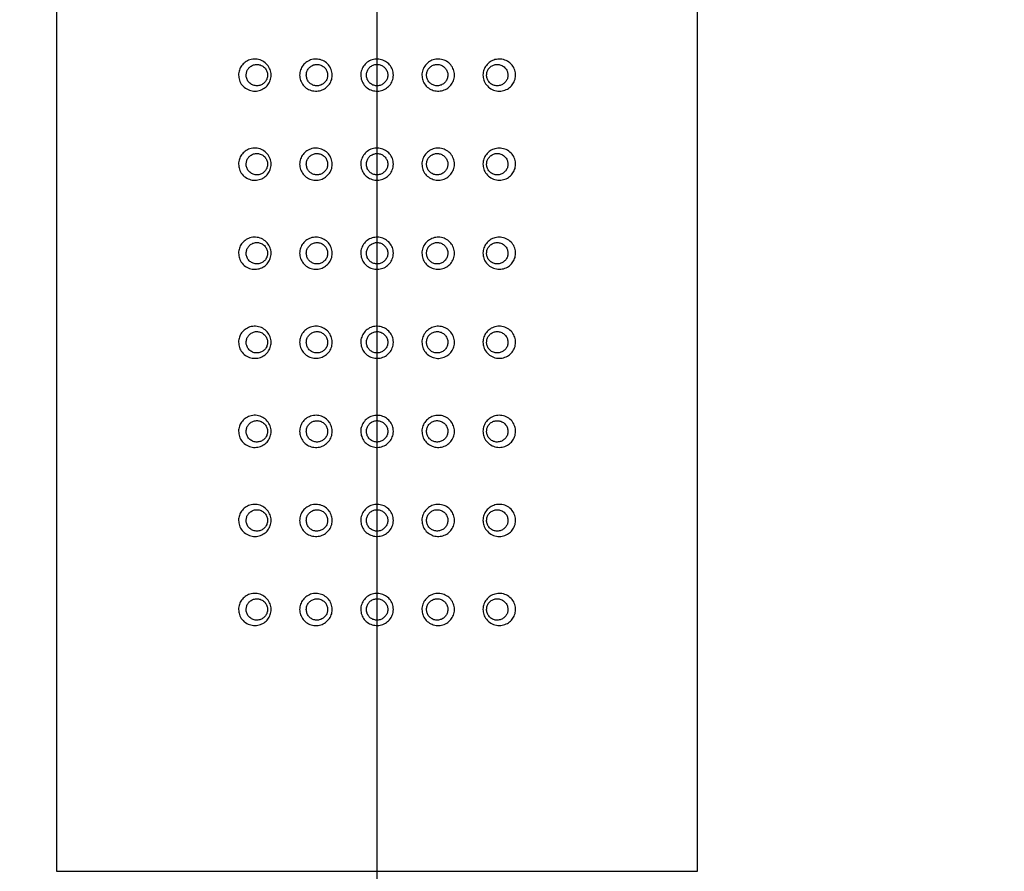
# Model space of a CAD drawing. Units: millimetres. Extents: x 13 to 313, y 57 to 286.
# Drawn here: x 110 to 122, y 202 to 213 of the extents above; entities that cross this region are included whole.
import ezdxf

# ---------------------------------------------------------------- set-up
doc = ezdxf.new("R2010")
doc.units = ezdxf.units.MM
doc.layers.add('DIM', color=7, linetype='Continuous')
doc.styles.add('SLDTEXTSTYLE1', font='TXT', dxfattribs={"width": 0.75})
doc.dimstyles.new('SLDDIMSTYLE1', dxfattribs={"dimtxt": 4.233333, "dimasz": 3, "dimexe": 0, "dimexo": 0.0625, "dimgap": 1.058333, "dimtad": 1, "dimdec": 0, "dimlfac": 3, "dimrnd": 1e-09, "dimzin": 12, "dimdsep": 46, "dimtxsty": 'SLDTEXTSTYLE1', "dimsah": 1, "dimcen": 0.09, "dimadec": 0, "dimazin": 3, "dimtfac": 1, "dimtdec": 0, "dimtofl": 0, "dimtmove": 0, "dimatfit": 3, "dimfxl": 1, "dimfrac": 2, "dimtolj": 1, "dimtzin": 12, "dimarcsym": 0})

# ---------------------------------------------------------------- blocks, each defined once
blk = doc.blocks.new('_D_11')
at = {"layer": 'DIM', "color": 7}
for p, q in [((109.186, 222.03), (92.812, 222.03)), ((93.812, 222.03), (93.812, 154.197)), ((97.003, 154.197), (92.812, 154.197))]:
    blk.add_line(p, q, dxfattribs=at)
for points in [[(93.812, 222.03), (93.312, 219.03), (94.312, 219.03)], [(93.812, 154.197), (94.312, 157.197), (93.312, 157.197)]]:
    blk.add_solid(points, dxfattribs=at)
at = {"layer": 'DIM', "color": 7, "insert": (88.355, 185.876), "char_height": 4.2333, "attachment_point": 1, "rotation": 90, "style": 'SLDTEXTSTYLE1'}
blk.add_mtext('204', dxfattribs=at)
blk = doc.blocks.new('_D_12')
at = {"layer": 'DIM', "color": 7}
for p, q in [((110.119, 197.14), (118.119, 197.14)), ((118.119, 197.14), (134.079, 197.14))]:
    blk.add_line(p, q, dxfattribs=at)
for points in [[(110.119, 197.14), (113.119, 196.64), (113.119, 197.64)], [(118.119, 197.14), (115.119, 197.64), (115.119, 196.64)]]:
    blk.add_solid(points, dxfattribs=at)
at = {"layer": 'DIM', "color": 7, "char_height": 4.2333, "attachment_point": 1, "style": 'SLDTEXTSTYLE1'}
for s, insert in [('%%c', (121.433, 202.597)), ('24', (127.823, 202.597))]:
    blk.add_mtext(s, dxfattribs=dict(at, insert=insert))
blk = doc.blocks.new('SW_CENTERMARKSYMBOL_2')
at = {"layer": 'DIM', "color": 0}
blk.add_line((0, 1.667), (0, 69.75), dxfattribs=at)

msp = doc.modelspace()

# ---------------------------------------------------------------- linework, layer by layer
at = {"color": 7, "linetype": 'Continuous', "lineweight": 25}
for p, q in [((110.119, 221.963), (110.119, 202.097)), ((118.119, 202.097), (118.119, 221.963))]:
    msp.add_line(p, q, dxfattribs=at)
at = {"color": 1, "linetype": 'Continuous', "lineweight": 25}
for p, q in [((110.119, 202.097), (114.119, 202.097)), ((114.119, 202.097), (118.119, 202.097))]:
    msp.add_line(p, q, dxfattribs=at)
at = {"color": 7, "linetype": 'Continuous', "lineweight": 25}
for points, knots in [([(112.391, 212.03), (112.391, 212.031), (112.391, 212.052), (112.398, 212.094), (112.427, 212.149), (112.472, 212.195), (112.533, 212.225), (112.605, 212.234), (112.677, 212.218), (112.739, 212.176), (112.781, 212.118), (112.798, 212.06), (112.798, 212.003), (112.784, 211.948), (112.748, 211.894), (112.696, 211.853), (112.631, 211.83), (112.56, 211.829), (112.491, 211.853), (112.434, 211.9), (112.397, 211.963), (112.393, 212.009), (112.391, 212.03)], [0, 0, 0, 0, 0.00187, 0.048538, 0.095332, 0.145344, 0.200207, 0.259434, 0.320278, 0.379165, 0.434037, 0.485119, 0.513266, 0.562571, 0.612034, 0.663112, 0.717412, 0.775271, 0.835663, 0.895685, 0.951598, 1, 1, 1, 1]), ([(113.153, 212.03), (113.153, 212.03), (113.153, 212.052), (113.161, 212.096), (113.193, 212.155), (113.243, 212.201), (113.307, 212.228), (113.377, 212.233), (113.445, 212.215), (113.503, 212.175), (113.544, 212.118), (113.56, 212.06), (113.561, 212.001), (113.545, 211.944), (113.505, 211.888), (113.45, 211.848), (113.384, 211.828), (113.314, 211.831), (113.248, 211.856), (113.196, 211.902), (113.16, 211.962), (113.156, 212.008), (113.153, 212.03)], [0, 0, 0, 0, 0.000421, 0.051819, 0.103369, 0.156223, 0.210754, 0.266373, 0.321971, 0.37667, 0.430236, 0.482942, 0.515846, 0.568274, 0.620926, 0.674101, 0.7281, 0.782976, 0.838446, 0.893751, 0.947905, 1, 1, 1, 1]), ([(113.916, 212.03), (113.916, 212.03), (113.916, 212.053), (113.924, 212.098), (113.958, 212.158), (114.01, 212.203), (114.074, 212.229), (114.143, 212.232), (114.21, 212.213), (114.267, 212.174), (114.307, 212.118), (114.323, 212.06), (114.323, 212), (114.307, 211.942), (114.266, 211.886), (114.21, 211.847), (114.143, 211.828), (114.074, 211.831), (114.009, 211.857), (113.958, 211.903), (113.923, 211.963), (113.918, 212.008), (113.916, 212.03)], [0, 0, 0, 0, 0.000134, 0.053335, 0.10672, 0.160456, 0.214487, 0.268599, 0.322592, 0.376379, 0.429929, 0.483247, 0.516952, 0.570227, 0.62373, 0.677579, 0.731663, 0.785751, 0.839689, 0.893402, 0.946873, 1, 1, 1, 1]), ([(114.679, 212.03), (114.679, 212.03), (114.679, 212.053), (114.687, 212.098), (114.721, 212.157), (114.772, 212.203), (114.836, 212.229), (114.905, 212.233), (114.973, 212.214), (115.03, 212.173), (115.07, 212.116), (115.086, 212.058), (115.086, 211.999), (115.069, 211.943), (115.03, 211.888), (114.975, 211.848), (114.908, 211.828), (114.838, 211.831), (114.772, 211.857), (114.72, 211.903), (114.685, 211.963), (114.681, 212.008), (114.679, 212.03)], [0, 0, 0, 0, 0.001049, 0.053322, 0.105778, 0.158754, 0.2125, 0.267136, 0.322495, 0.377947, 0.432515, 0.48549, 0.517197, 0.569226, 0.62145, 0.674886, 0.729897, 0.785637, 0.840999, 0.895299, 0.948522, 1, 1, 1, 1]), ([(115.441, 212.03), (115.441, 212.031), (115.442, 212.054), (115.45, 212.098), (115.481, 212.155), (115.53, 212.199), (115.591, 212.227), (115.662, 212.233), (115.732, 212.215), (115.794, 212.173), (115.835, 212.113), (115.849, 212.054), (115.848, 211.999), (115.833, 211.946), (115.798, 211.893), (115.746, 211.852), (115.681, 211.829), (115.608, 211.829), (115.537, 211.855), (115.482, 211.904), (115.448, 211.965), (115.443, 212.009), (115.441, 212.03)], [0, 0, 0, 0, 0.003027, 0.0515, 0.100187, 0.150652, 0.204119, 0.261164, 0.321144, 0.381602, 0.43877, 0.490291, 0.515788, 0.564343, 0.613003, 0.664636, 0.721269, 0.781493, 0.842006, 0.899546, 0.952923, 1, 1, 1, 1]), ([(112.486, 212.03), (112.487, 212.016), (112.49, 211.985), (112.515, 211.943), (112.552, 211.912), (112.597, 211.896), (112.644, 211.896), (112.686, 211.912), (112.72, 211.939), (112.744, 211.975), (112.753, 212.012), (112.753, 212.05), (112.742, 212.089), (112.714, 212.128), (112.674, 212.155), (112.626, 212.166), (112.58, 212.16), (112.54, 212.14), (112.51, 212.11), (112.49, 212.073), (112.487, 212.044), (112.486, 212.03)], [0, 0, 0, 0, 0.04679, 0.102025, 0.162964, 0.225211, 0.284806, 0.340044, 0.391055, 0.439541, 0.487227, 0.514356, 0.563789, 0.617693, 0.676787, 0.739025, 0.800154, 0.856502, 0.906984, 0.953101, 1, 1, 1, 1]), ([(113.236, 212.03), (113.238, 212.015), (113.241, 211.985), (113.264, 211.945), (113.298, 211.914), (113.341, 211.897), (113.387, 211.895), (113.43, 211.909), (113.467, 211.935), (113.493, 211.973), (113.503, 212.011), (113.503, 212.05), (113.492, 212.089), (113.465, 212.126), (113.427, 212.153), (113.383, 212.165), (113.337, 212.162), (113.295, 212.144), (113.263, 212.113), (113.24, 212.074), (113.238, 212.045), (113.236, 212.03)], [0, 0, 0, 0, 0.05197, 0.106184, 0.161767, 0.217544, 0.272582, 0.326525, 0.37951, 0.43195, 0.484209, 0.51701, 0.569542, 0.622892, 0.677405, 0.732964, 0.78876, 0.843603, 0.896712, 0.948312, 1, 1, 1, 1]), ([(113.986, 212.03), (113.988, 212.015), (113.991, 211.985), (114.013, 211.945), (114.047, 211.915), (114.089, 211.897), (114.135, 211.895), (114.179, 211.908), (114.216, 211.934), (114.242, 211.972), (114.253, 212.01), (114.253, 212.05), (114.242, 212.088), (114.216, 212.126), (114.179, 212.152), (114.135, 212.165), (114.09, 212.163), (114.047, 212.145), (114.014, 212.115), (113.991, 212.075), (113.988, 212.045), (113.986, 212.03)], [0, 0, 0, 0, 0.053547, 0.10726, 0.160934, 0.214549, 0.268183, 0.32188, 0.375587, 0.429258, 0.482909, 0.516897, 0.570592, 0.624301, 0.677954, 0.731561, 0.785214, 0.83893, 0.89262, 0.946247, 1, 1, 1, 1]), ([(114.736, 212.03), (114.738, 212.015), (114.74, 211.986), (114.763, 211.946), (114.797, 211.915), (114.84, 211.897), (114.887, 211.895), (114.93, 211.909), (114.967, 211.935), (114.992, 211.972), (115.003, 212.01), (115.003, 212.048), (114.993, 212.087), (114.966, 212.125), (114.929, 212.152), (114.885, 212.165), (114.839, 212.162), (114.797, 212.145), (114.764, 212.115), (114.741, 212.075), (114.738, 212.045), (114.736, 212.03)], [0, 0, 0, 0, 0.051314, 0.104332, 0.158428, 0.213681, 0.269532, 0.324832, 0.37856, 0.43091, 0.482865, 0.514472, 0.567358, 0.622061, 0.677824, 0.733462, 0.788193, 0.841833, 0.894606, 0.946862, 1, 1, 1, 1]), ([(115.486, 212.03), (115.487, 212.016), (115.49, 211.986), (115.513, 211.945), (115.549, 211.913), (115.595, 211.896), (115.643, 211.896), (115.686, 211.911), (115.719, 211.938), (115.743, 211.974), (115.753, 212.009), (115.753, 212.046), (115.748, 212.068), (115.736, 212.097), (115.716, 212.126), (115.677, 212.154), (115.63, 212.166), (115.585, 212.161), (115.544, 212.143), (115.513, 212.113), (115.491, 212.075), (115.488, 212.045), (115.486, 212.03)], [0, 0, 0, 0, 0.045438, 0.097528, 0.154817, 0.216335, 0.278386, 0.336749, 0.389258, 0.437634, 0.484805, 0.509378, 0.558446, 0.559362, 0.616226, 0.677919, 0.739817, 0.798444, 0.852614, 0.902783, 0.95033, 1, 1, 1, 1]), ([(112.391, 210.919), (112.391, 210.92), (112.391, 210.941), (112.398, 210.983), (112.427, 211.038), (112.472, 211.084), (112.533, 211.114), (112.605, 211.123), (112.677, 211.106), (112.739, 211.065), (112.781, 211.006), (112.798, 210.949), (112.798, 210.892), (112.784, 210.837), (112.748, 210.783), (112.696, 210.742), (112.631, 210.718), (112.56, 210.717), (112.491, 210.741), (112.434, 210.789), (112.397, 210.852), (112.393, 210.898), (112.391, 210.919)], [0, 0, 0, 0, 0.00187, 0.048538, 0.095329, 0.145343, 0.200206, 0.259433, 0.320275, 0.379163, 0.434035, 0.485117, 0.513263, 0.562569, 0.612032, 0.66311, 0.717409, 0.775269, 0.83566, 0.895685, 0.951598, 1, 1, 1, 1]), ([(113.153, 210.919), (113.153, 210.919), (113.153, 210.941), (113.161, 210.985), (113.193, 211.044), (113.243, 211.089), (113.307, 211.117), (113.377, 211.122), (113.445, 211.103), (113.503, 211.063), (113.544, 211.007), (113.56, 210.949), (113.561, 210.89), (113.545, 210.833), (113.505, 210.777), (113.45, 210.737), (113.384, 210.717), (113.314, 210.719), (113.248, 210.745), (113.196, 210.791), (113.16, 210.851), (113.156, 210.897), (113.153, 210.919)], [0, 0, 0, 0, 0.0004212, 0.0518193, 0.1033685, 0.1562233, 0.2107539, 0.2663725, 0.321971, 0.3766723, 0.4302353, 0.482941, 0.5158444, 0.5682768, 0.6209282, 0.6741015, 0.7281005, 0.7829761, 0.838446, 0.8937513, 0.9479054, 1, 1, 1, 1]), ([(113.916, 210.919), (113.916, 210.919), (113.916, 210.941), (113.924, 210.987), (113.958, 211.046), (114.01, 211.092), (114.074, 211.118), (114.143, 211.121), (114.21, 211.102), (114.267, 211.062), (114.307, 211.007), (114.323, 210.948), (114.323, 210.889), (114.307, 210.831), (114.266, 210.775), (114.21, 210.735), (114.143, 210.716), (114.074, 210.72), (114.009, 210.746), (113.958, 210.792), (113.923, 210.851), (113.918, 210.896), (113.916, 210.919)], [0, 0, 0, 0, 0.000134, 0.053331, 0.10672, 0.160455, 0.214486, 0.268597, 0.322591, 0.376377, 0.429927, 0.483245, 0.516949, 0.570224, 0.623731, 0.67758, 0.731662, 0.78575, 0.839686, 0.893399, 0.946873, 1, 1, 1, 1]), ([(114.679, 210.919), (114.679, 210.919), (114.679, 210.942), (114.687, 210.987), (114.721, 211.046), (114.772, 211.091), (114.836, 211.118), (114.905, 211.122), (114.973, 211.102), (115.03, 211.062), (115.07, 211.005), (115.086, 210.947), (115.086, 210.888), (115.069, 210.832), (115.03, 210.777), (114.975, 210.737), (114.908, 210.717), (114.838, 210.72), (114.772, 210.746), (114.72, 210.792), (114.685, 210.852), (114.681, 210.897), (114.679, 210.919)], [0, 0, 0, 0, 0.0010491, 0.0533217, 0.1057781, 0.1587538, 0.2124986, 0.2671351, 0.3224932, 0.3779459, 0.4325171, 0.4854881, 0.5171951, 0.5692241, 0.6214482, 0.6748842, 0.7298956, 0.7856364, 0.8409963, 0.8952993, 0.9485225, 1, 1, 1, 1]), ([(115.441, 210.919), (115.441, 210.92), (115.442, 210.943), (115.45, 210.987), (115.481, 211.044), (115.53, 211.088), (115.591, 211.116), (115.662, 211.122), (115.732, 211.104), (115.794, 211.062), (115.835, 211.001), (115.849, 210.943), (115.848, 210.888), (115.833, 210.835), (115.798, 210.782), (115.746, 210.741), (115.681, 210.718), (115.608, 210.718), (115.537, 210.744), (115.482, 210.793), (115.448, 210.854), (115.443, 210.898), (115.441, 210.919)], [0, 0, 0, 0, 0.003027, 0.0515, 0.100184, 0.150651, 0.204118, 0.261163, 0.321143, 0.381601, 0.438772, 0.490293, 0.515786, 0.564342, 0.613004, 0.664635, 0.721268, 0.781492, 0.842003, 0.899546, 0.952923, 1, 1, 1, 1]), ([(112.486, 210.919), (112.487, 210.905), (112.49, 210.874), (112.515, 210.832), (112.552, 210.8), (112.597, 210.785), (112.644, 210.785), (112.686, 210.8), (112.72, 210.828), (112.744, 210.864), (112.753, 210.901), (112.753, 210.939), (112.742, 210.978), (112.714, 211.017), (112.674, 211.044), (112.626, 211.055), (112.58, 211.049), (112.54, 211.029), (112.51, 210.999), (112.49, 210.962), (112.487, 210.933), (112.486, 210.919)], [0, 0, 0, 0, 0.046795, 0.102026, 0.162964, 0.225212, 0.284806, 0.340046, 0.391057, 0.439542, 0.487229, 0.514357, 0.56379, 0.617694, 0.676788, 0.739026, 0.800155, 0.856503, 0.906985, 0.953106, 1, 1, 1, 1]), ([(113.236, 210.919), (113.238, 210.904), (113.241, 210.874), (113.264, 210.833), (113.298, 210.803), (113.341, 210.786), (113.387, 210.784), (113.43, 210.797), (113.467, 210.824), (113.493, 210.861), (113.503, 210.9), (113.503, 210.939), (113.492, 210.978), (113.465, 211.015), (113.427, 211.042), (113.383, 211.054), (113.337, 211.051), (113.295, 211.033), (113.263, 211.002), (113.24, 210.963), (113.238, 210.934), (113.236, 210.919)], [0, 0, 0, 0, 0.0519696, 0.1061844, 0.161767, 0.2175444, 0.272582, 0.3265249, 0.3795104, 0.431946, 0.48421, 0.5170113, 0.5695434, 0.6228933, 0.6774064, 0.7329659, 0.7887616, 0.8436066, 0.8967116, 0.948312, 1, 1, 1, 1]), ([(113.986, 210.919), (113.988, 210.904), (113.991, 210.874), (114.013, 210.834), (114.047, 210.804), (114.089, 210.786), (114.135, 210.784), (114.179, 210.797), (114.216, 210.823), (114.242, 210.86), (114.253, 210.899), (114.253, 210.939), (114.242, 210.977), (114.216, 211.015), (114.179, 211.041), (114.135, 211.054), (114.09, 211.051), (114.047, 211.034), (114.014, 211.004), (113.991, 210.964), (113.988, 210.934), (113.986, 210.919)], [0, 0, 0, 0, 0.053547, 0.107265, 0.160935, 0.21455, 0.268184, 0.32188, 0.375588, 0.429253, 0.48291, 0.516898, 0.570593, 0.624302, 0.677955, 0.731562, 0.785215, 0.838931, 0.89262, 0.946253, 1, 1, 1, 1]), ([(114.736, 210.919), (114.738, 210.904), (114.74, 210.875), (114.763, 210.834), (114.797, 210.804), (114.84, 210.786), (114.887, 210.784), (114.93, 210.797), (114.967, 210.824), (114.992, 210.861), (115.003, 210.898), (115.003, 210.937), (114.993, 210.976), (114.966, 211.014), (114.929, 211.041), (114.885, 211.054), (114.839, 211.051), (114.797, 211.034), (114.764, 211.004), (114.741, 210.964), (114.738, 210.934), (114.736, 210.919)], [0, 0, 0, 0, 0.05132, 0.104333, 0.158429, 0.213685, 0.269535, 0.324835, 0.378563, 0.430914, 0.482863, 0.514476, 0.567362, 0.622065, 0.677828, 0.733465, 0.788196, 0.841836, 0.894606, 0.946861, 1, 1, 1, 1]), ([(115.486, 210.919), (115.487, 210.905), (115.49, 210.875), (115.513, 210.834), (115.549, 210.802), (115.595, 210.785), (115.643, 210.785), (115.686, 210.8), (115.719, 210.827), (115.743, 210.863), (115.753, 210.898), (115.753, 210.935), (115.748, 210.957), (115.736, 210.986), (115.716, 211.015), (115.677, 211.043), (115.63, 211.055), (115.585, 211.05), (115.544, 211.032), (115.513, 211.002), (115.491, 210.964), (115.488, 210.934), (115.486, 210.919)], [0, 0, 0, 0, 0.045437, 0.097532, 0.154818, 0.216336, 0.278386, 0.336751, 0.38926, 0.437635, 0.484801, 0.509374, 0.558447, 0.559364, 0.616227, 0.67792, 0.739818, 0.798445, 0.852614, 0.902783, 0.95033, 1, 1, 1, 1]), ([(112.391, 209.808), (112.391, 209.809), (112.391, 209.83), (112.398, 209.872), (112.427, 209.927), (112.472, 209.972), (112.533, 210.003), (112.605, 210.012), (112.677, 209.995), (112.739, 209.954), (112.781, 209.895), (112.798, 209.838), (112.798, 209.781), (112.784, 209.726), (112.748, 209.671), (112.696, 209.63), (112.631, 209.607), (112.56, 209.606), (112.491, 209.63), (112.434, 209.678), (112.397, 209.741), (112.393, 209.786), (112.391, 209.808)], [0, 0, 0, 0, 0.00187, 0.048541, 0.095333, 0.145347, 0.200209, 0.259436, 0.320279, 0.379166, 0.434039, 0.485123, 0.513266, 0.562572, 0.612035, 0.663112, 0.717413, 0.775273, 0.835664, 0.895689, 0.951602, 1, 1, 1, 1]), ([(113.153, 209.808), (113.153, 209.808), (113.153, 209.83), (113.161, 209.874), (113.193, 209.933), (113.243, 209.978), (113.307, 210.006), (113.377, 210.011), (113.445, 209.992), (113.503, 209.952), (113.544, 209.896), (113.56, 209.838), (113.561, 209.779), (113.545, 209.722), (113.505, 209.666), (113.45, 209.626), (113.384, 209.606), (113.314, 209.608), (113.248, 209.634), (113.196, 209.68), (113.16, 209.74), (113.156, 209.786), (113.153, 209.808)], [0, 0, 0, 0, 0.000425, 0.051823, 0.103373, 0.156228, 0.210757, 0.266376, 0.321974, 0.376676, 0.430242, 0.482944, 0.515847, 0.56828, 0.620931, 0.674105, 0.728104, 0.78298, 0.83845, 0.893755, 0.947909, 1, 1, 1, 1]), ([(113.916, 209.808), (113.916, 209.808), (113.916, 209.83), (113.924, 209.876), (113.958, 209.935), (114.01, 209.981), (114.074, 210.007), (114.143, 210.01), (114.21, 209.991), (114.267, 209.951), (114.307, 209.895), (114.323, 209.837), (114.323, 209.778), (114.307, 209.72), (114.266, 209.664), (114.21, 209.624), (114.143, 209.605), (114.074, 209.609), (114.009, 209.635), (113.958, 209.68), (113.923, 209.74), (113.918, 209.785), (113.916, 209.808)], [0, 0, 0, 0, 0.000138, 0.053335, 0.106723, 0.160459, 0.21449, 0.268601, 0.322594, 0.376383, 0.42993, 0.483247, 0.516956, 0.57023, 0.623734, 0.677583, 0.731666, 0.785754, 0.83969, 0.893403, 0.946877, 1, 1, 1, 1]), ([(114.679, 209.808), (114.679, 209.808), (114.679, 209.831), (114.687, 209.876), (114.721, 209.935), (114.772, 209.98), (114.836, 210.006), (114.905, 210.01), (114.973, 209.991), (115.03, 209.951), (115.07, 209.894), (115.086, 209.835), (115.086, 209.777), (115.069, 209.721), (115.03, 209.665), (114.975, 209.626), (114.908, 209.606), (114.838, 209.609), (114.772, 209.635), (114.72, 209.681), (114.685, 209.741), (114.681, 209.786), (114.679, 209.808)], [0, 0, 0, 0, 0.001053, 0.053326, 0.105779, 0.158757, 0.212502, 0.267139, 0.322498, 0.377951, 0.432519, 0.48549, 0.517197, 0.569226, 0.621454, 0.674887, 0.729899, 0.78564, 0.841, 0.895303, 0.948526, 1, 1, 1, 1]), ([(115.441, 209.808), (115.441, 209.809), (115.442, 209.832), (115.45, 209.876), (115.481, 209.932), (115.53, 209.977), (115.591, 210.005), (115.662, 210.011), (115.732, 209.993), (115.794, 209.951), (115.835, 209.89), (115.849, 209.832), (115.848, 209.777), (115.833, 209.724), (115.798, 209.671), (115.746, 209.63), (115.681, 209.607), (115.608, 209.607), (115.537, 209.633), (115.482, 209.681), (115.448, 209.743), (115.443, 209.787), (115.441, 209.808)], [0, 0, 0, 0, 0.003027, 0.051503, 0.100187, 0.150654, 0.204121, 0.261166, 0.321146, 0.381604, 0.438775, 0.490296, 0.515792, 0.564344, 0.613006, 0.66464, 0.721271, 0.781495, 0.842008, 0.89955, 0.952927, 1, 1, 1, 1]), ([(112.486, 209.808), (112.487, 209.794), (112.49, 209.762), (112.515, 209.721), (112.552, 209.689), (112.597, 209.674), (112.644, 209.674), (112.686, 209.689), (112.72, 209.717), (112.744, 209.753), (112.753, 209.79), (112.753, 209.828), (112.742, 209.866), (112.714, 209.906), (112.674, 209.933), (112.626, 209.944), (112.58, 209.938), (112.54, 209.918), (112.51, 209.888), (112.49, 209.85), (112.487, 209.822), (112.486, 209.808)], [0, 0, 0, 0, 0.046789, 0.10202, 0.162959, 0.225206, 0.284801, 0.340041, 0.391048, 0.439538, 0.487225, 0.514353, 0.563781, 0.617689, 0.676783, 0.739021, 0.80015, 0.856498, 0.90698, 0.953101, 1, 1, 1, 1]), ([(113.236, 209.808), (113.238, 209.793), (113.241, 209.763), (113.264, 209.722), (113.298, 209.692), (113.341, 209.675), (113.387, 209.673), (113.43, 209.686), (113.467, 209.713), (113.493, 209.75), (113.503, 209.789), (113.503, 209.828), (113.492, 209.867), (113.465, 209.904), (113.427, 209.931), (113.383, 209.943), (113.337, 209.94), (113.295, 209.921), (113.263, 209.891), (113.24, 209.852), (113.238, 209.823), (113.236, 209.808)], [0, 0, 0, 0, 0.051964, 0.106183, 0.161762, 0.217539, 0.272577, 0.326521, 0.379507, 0.431942, 0.4842, 0.517008, 0.56954, 0.622889, 0.677402, 0.732962, 0.788757, 0.843602, 0.896707, 0.948312, 1, 1, 1, 1]), ([(113.986, 209.808), (113.988, 209.793), (113.991, 209.763), (114.013, 209.723), (114.047, 209.693), (114.089, 209.675), (114.135, 209.673), (114.179, 209.686), (114.216, 209.712), (114.242, 209.749), (114.253, 209.788), (114.253, 209.827), (114.242, 209.866), (114.216, 209.903), (114.179, 209.93), (114.135, 209.943), (114.09, 209.94), (114.047, 209.923), (114.014, 209.893), (113.991, 209.853), (113.988, 209.823), (113.986, 209.808)], [0, 0, 0, 0, 0.053541, 0.1072596, 0.1609292, 0.2145442, 0.2681781, 0.3218764, 0.3755839, 0.4292495, 0.482906, 0.5168942, 0.5705893, 0.6242982, 0.677951, 0.7315567, 0.7852095, 0.8389254, 0.8926145, 0.9462474, 1, 1, 1, 1]), ([(114.736, 209.808), (114.738, 209.793), (114.74, 209.763), (114.763, 209.723), (114.797, 209.692), (114.84, 209.675), (114.887, 209.673), (114.93, 209.686), (114.967, 209.713), (114.992, 209.75), (115.003, 209.787), (115.003, 209.826), (114.993, 209.865), (114.966, 209.903), (114.929, 209.93), (114.885, 209.943), (114.839, 209.94), (114.797, 209.923), (114.764, 209.893), (114.741, 209.853), (114.738, 209.823), (114.736, 209.808)], [0, 0, 0, 0, 0.051314, 0.104333, 0.158424, 0.21368, 0.269531, 0.324831, 0.378556, 0.430911, 0.482861, 0.514473, 0.567359, 0.622062, 0.677822, 0.733461, 0.788192, 0.841832, 0.894605, 0.946856, 1, 1, 1, 1]), ([(115.486, 209.808), (115.487, 209.794), (115.49, 209.764), (115.513, 209.723), (115.549, 209.691), (115.595, 209.674), (115.643, 209.674), (115.686, 209.689), (115.719, 209.716), (115.743, 209.752), (115.753, 209.787), (115.753, 209.824), (115.748, 209.846), (115.736, 209.875), (115.716, 209.904), (115.677, 209.932), (115.63, 209.943), (115.585, 209.939), (115.544, 209.921), (115.513, 209.891), (115.491, 209.853), (115.488, 209.823), (115.486, 209.808)], [0, 0, 0, 0, 0.045432, 0.097527, 0.154816, 0.216332, 0.278383, 0.336747, 0.389256, 0.437631, 0.484797, 0.50937, 0.558443, 0.55936, 0.616223, 0.677916, 0.739814, 0.798441, 0.85261, 0.902783, 0.950325, 1, 1, 1, 1]), ([(112.391, 208.697), (112.391, 208.698), (112.391, 208.719), (112.398, 208.761), (112.427, 208.816), (112.472, 208.861), (112.533, 208.892), (112.605, 208.901), (112.677, 208.884), (112.739, 208.843), (112.781, 208.784), (112.798, 208.726), (112.798, 208.67), (112.784, 208.615), (112.748, 208.56), (112.696, 208.519), (112.631, 208.496), (112.56, 208.495), (112.491, 208.519), (112.434, 208.567), (112.397, 208.629), (112.393, 208.675), (112.391, 208.697)], [0, 0, 0, 0, 0.00187, 0.048541, 0.095333, 0.145344, 0.200208, 0.259435, 0.320279, 0.379164, 0.434036, 0.485121, 0.513268, 0.562569, 0.612033, 0.663112, 0.717412, 0.775272, 0.835663, 0.895685, 0.951598, 1, 1, 1, 1]), ([(113.153, 208.697), (113.153, 208.697), (113.153, 208.719), (113.161, 208.763), (113.193, 208.822), (113.243, 208.867), (113.307, 208.895), (113.377, 208.9), (113.445, 208.881), (113.503, 208.841), (113.544, 208.785), (113.56, 208.727), (113.561, 208.668), (113.545, 208.61), (113.505, 208.555), (113.45, 208.515), (113.384, 208.495), (113.314, 208.497), (113.248, 208.523), (113.196, 208.569), (113.16, 208.629), (113.156, 208.674), (113.153, 208.697)], [0, 0, 0, 0, 0.000421, 0.051823, 0.103369, 0.156223, 0.210754, 0.266373, 0.321971, 0.376672, 0.430238, 0.48294, 0.515843, 0.568276, 0.620927, 0.674102, 0.728101, 0.782977, 0.838446, 0.893752, 0.947906, 1, 1, 1, 1]), ([(113.916, 208.697), (113.916, 208.697), (113.916, 208.719), (113.924, 208.764), (113.958, 208.824), (114.01, 208.87), (114.074, 208.896), (114.143, 208.899), (114.21, 208.88), (114.267, 208.84), (114.307, 208.784), (114.323, 208.726), (114.323, 208.667), (114.307, 208.609), (114.266, 208.553), (114.21, 208.513), (114.143, 208.494), (114.074, 208.498), (114.009, 208.524), (113.958, 208.569), (113.923, 208.629), (113.918, 208.674), (113.916, 208.697)], [0, 0, 0, 0, 0.000134, 0.053335, 0.10672, 0.160458, 0.214489, 0.2686, 0.322595, 0.376382, 0.429931, 0.483245, 0.516953, 0.570228, 0.623732, 0.677581, 0.731664, 0.785752, 0.83969, 0.893403, 0.946873, 1, 1, 1, 1]), ([(114.679, 208.697), (114.679, 208.697), (114.679, 208.72), (114.687, 208.765), (114.721, 208.824), (114.772, 208.869), (114.836, 208.895), (114.905, 208.899), (114.973, 208.88), (115.03, 208.84), (115.07, 208.783), (115.086, 208.724), (115.086, 208.666), (115.069, 208.609), (115.03, 208.554), (114.975, 208.514), (114.908, 208.494), (114.838, 208.497), (114.772, 208.524), (114.72, 208.57), (114.685, 208.63), (114.681, 208.675), (114.679, 208.697)], [0, 0, 0, 0, 0.001053, 0.053322, 0.105778, 0.158756, 0.212501, 0.267138, 0.322497, 0.377949, 0.432517, 0.485492, 0.517195, 0.569228, 0.621452, 0.674888, 0.729898, 0.785639, 0.841, 0.895303, 0.948526, 1, 1, 1, 1]), ([(115.441, 208.697), (115.441, 208.698), (115.442, 208.721), (115.45, 208.765), (115.481, 208.821), (115.53, 208.866), (115.591, 208.894), (115.662, 208.9), (115.732, 208.882), (115.794, 208.84), (115.835, 208.779), (115.849, 208.721), (115.848, 208.666), (115.833, 208.613), (115.798, 208.56), (115.746, 208.519), (115.681, 208.496), (115.608, 208.496), (115.537, 208.522), (115.482, 208.57), (115.448, 208.632), (115.443, 208.676), (115.441, 208.697)], [0, 0, 0, 0, 0.003027, 0.051499, 0.100186, 0.150654, 0.204121, 0.261166, 0.321146, 0.381603, 0.438774, 0.490295, 0.515791, 0.564343, 0.613005, 0.664639, 0.72127, 0.781494, 0.842006, 0.899547, 0.952923, 1, 1, 1, 1]), ([(112.486, 208.697), (112.487, 208.682), (112.49, 208.651), (112.515, 208.61), (112.552, 208.578), (112.597, 208.562), (112.644, 208.563), (112.686, 208.578), (112.72, 208.605), (112.744, 208.642), (112.753, 208.679), (112.753, 208.717), (112.742, 208.755), (112.714, 208.795), (112.674, 208.822), (112.626, 208.833), (112.58, 208.827), (112.54, 208.807), (112.51, 208.777), (112.49, 208.739), (112.487, 208.711), (112.486, 208.697)], [0, 0, 0, 0, 0.046789, 0.10202, 0.162959, 0.225208, 0.284802, 0.340042, 0.391049, 0.439539, 0.487226, 0.514354, 0.563782, 0.61769, 0.676784, 0.739022, 0.800151, 0.856499, 0.906985, 0.953101, 1, 1, 1, 1]), ([(113.236, 208.697), (113.238, 208.682), (113.241, 208.652), (113.264, 208.611), (113.298, 208.581), (113.341, 208.564), (113.387, 208.562), (113.43, 208.575), (113.467, 208.602), (113.493, 208.639), (113.503, 208.678), (113.503, 208.717), (113.492, 208.756), (113.465, 208.793), (113.427, 208.82), (113.383, 208.832), (113.337, 208.829), (113.295, 208.81), (113.263, 208.78), (113.24, 208.741), (113.238, 208.711), (113.236, 208.697)], [0, 0, 0, 0, 0.051964, 0.106183, 0.161762, 0.217539, 0.272576, 0.326519, 0.379504, 0.431944, 0.484202, 0.517009, 0.569541, 0.62289, 0.677403, 0.732962, 0.788758, 0.843602, 0.896707, 0.948312, 1, 1, 1, 1]), ([(113.986, 208.697), (113.988, 208.682), (113.991, 208.652), (114.013, 208.612), (114.047, 208.582), (114.089, 208.564), (114.135, 208.562), (114.179, 208.574), (114.216, 208.601), (114.242, 208.638), (114.253, 208.677), (114.253, 208.716), (114.242, 208.755), (114.216, 208.792), (114.179, 208.819), (114.135, 208.832), (114.09, 208.829), (114.047, 208.812), (114.014, 208.782), (113.991, 208.742), (113.988, 208.712), (113.986, 208.697)], [0, 0, 0, 0, 0.053541, 0.107259, 0.160933, 0.214546, 0.268179, 0.321876, 0.375583, 0.429254, 0.48291, 0.516892, 0.570593, 0.624302, 0.677951, 0.731558, 0.785211, 0.838927, 0.89262, 0.946247, 1, 1, 1, 1]), ([(114.736, 208.697), (114.738, 208.682), (114.74, 208.652), (114.763, 208.612), (114.797, 208.581), (114.84, 208.564), (114.887, 208.562), (114.93, 208.575), (114.967, 208.602), (114.992, 208.638), (115.003, 208.676), (115.003, 208.715), (114.993, 208.754), (114.966, 208.792), (114.929, 208.819), (114.885, 208.832), (114.839, 208.829), (114.797, 208.812), (114.764, 208.782), (114.741, 208.742), (114.738, 208.712), (114.736, 208.697)], [0, 0, 0, 0, 0.051314, 0.104333, 0.158424, 0.21368, 0.269531, 0.324831, 0.378559, 0.430914, 0.482864, 0.514476, 0.567357, 0.622059, 0.677823, 0.733461, 0.788192, 0.841832, 0.894605, 0.946856, 1, 1, 1, 1]), ([(115.486, 208.697), (115.487, 208.683), (115.49, 208.653), (115.513, 208.612), (115.549, 208.58), (115.595, 208.563), (115.643, 208.563), (115.686, 208.578), (115.719, 208.605), (115.743, 208.64), (115.753, 208.676), (115.753, 208.713), (115.748, 208.735), (115.736, 208.764), (115.716, 208.793), (115.677, 208.82), (115.63, 208.832), (115.585, 208.828), (115.544, 208.81), (115.513, 208.78), (115.491, 208.741), (115.488, 208.712), (115.486, 208.697)], [0, 0, 0, 0, 0.045432, 0.097527, 0.154817, 0.216333, 0.278383, 0.336747, 0.389257, 0.437632, 0.484798, 0.509371, 0.558444, 0.55936, 0.61622, 0.677915, 0.739813, 0.79844, 0.85261, 0.902783, 0.950325, 1, 1, 1, 1]), ([(112.391, 207.586), (112.391, 207.586), (112.391, 207.608), (112.398, 207.65), (112.427, 207.705), (112.472, 207.75), (112.533, 207.781), (112.605, 207.79), (112.677, 207.773), (112.739, 207.732), (112.781, 207.673), (112.798, 207.615), (112.798, 207.559), (112.784, 207.504), (112.748, 207.449), (112.696, 207.408), (112.631, 207.385), (112.56, 207.384), (112.491, 207.408), (112.434, 207.456), (112.397, 207.518), (112.393, 207.564), (112.391, 207.586)], [0, 0, 0, 0, 0.00187, 0.048541, 0.095333, 0.145345, 0.200207, 0.259434, 0.320278, 0.379164, 0.434039, 0.48512, 0.513267, 0.562569, 0.612032, 0.663112, 0.717412, 0.775271, 0.835663, 0.895685, 0.951598, 1, 1, 1, 1]), ([(113.153, 207.586), (113.153, 207.586), (113.153, 207.608), (113.161, 207.652), (113.193, 207.711), (113.243, 207.756), (113.307, 207.783), (113.377, 207.789), (113.445, 207.77), (113.503, 207.73), (113.544, 207.674), (113.56, 207.616), (113.561, 207.557), (113.545, 207.499), (113.505, 207.444), (113.45, 207.403), (113.384, 207.383), (113.314, 207.386), (113.248, 207.412), (113.196, 207.457), (113.16, 207.518), (113.156, 207.563), (113.153, 207.586)], [0, 0, 0, 0, 0.000421, 0.051819, 0.103368, 0.156223, 0.210754, 0.266372, 0.32197, 0.376671, 0.430237, 0.482943, 0.515846, 0.568275, 0.620926, 0.674102, 0.728101, 0.782976, 0.838446, 0.893751, 0.947905, 1, 1, 1, 1]), ([(113.916, 207.586), (113.916, 207.586), (113.916, 207.608), (113.924, 207.653), (113.958, 207.713), (114.01, 207.759), (114.074, 207.784), (114.143, 207.788), (114.21, 207.769), (114.267, 207.729), (114.307, 207.673), (114.323, 207.615), (114.323, 207.556), (114.307, 207.498), (114.266, 207.442), (114.21, 207.402), (114.143, 207.383), (114.074, 207.387), (114.009, 207.413), (113.958, 207.458), (113.923, 207.518), (113.918, 207.563), (113.916, 207.586)], [0, 0, 0, 0, 0.0001339, 0.0533354, 0.1067203, 0.1604561, 0.2144873, 0.2685988, 0.3225921, 0.3763792, 0.4299294, 0.4832432, 0.5169517, 0.5702267, 0.6237302, 0.6775794, 0.731663, 0.7857513, 0.8396891, 0.8934024, 0.9468727, 1, 1, 1, 1]), ([(114.679, 207.586), (114.679, 207.586), (114.679, 207.609), (114.687, 207.654), (114.721, 207.713), (114.772, 207.758), (114.836, 207.784), (114.905, 207.788), (114.973, 207.769), (115.03, 207.729), (115.07, 207.671), (115.086, 207.613), (115.086, 207.555), (115.069, 207.498), (115.03, 207.443), (114.975, 207.403), (114.908, 207.383), (114.838, 207.386), (114.772, 207.413), (114.72, 207.459), (114.685, 207.519), (114.681, 207.564), (114.679, 207.586)], [0, 0, 0, 0, 0.001049, 0.053322, 0.105778, 0.158756, 0.212501, 0.267137, 0.322496, 0.377949, 0.432517, 0.485492, 0.517195, 0.569227, 0.621451, 0.674887, 0.729897, 0.785638, 0.840999, 0.895299, 0.948523, 1, 1, 1, 1]), ([(115.441, 207.586), (115.441, 207.587), (115.442, 207.609), (115.45, 207.654), (115.481, 207.71), (115.53, 207.755), (115.591, 207.782), (115.662, 207.789), (115.732, 207.771), (115.794, 207.729), (115.835, 207.668), (115.849, 207.61), (115.848, 207.555), (115.833, 207.502), (115.798, 207.449), (115.746, 207.408), (115.681, 207.385), (115.608, 207.384), (115.537, 207.411), (115.482, 207.459), (115.448, 207.521), (115.443, 207.565), (115.441, 207.586)], [0, 0, 0, 0, 0.003027, 0.0515, 0.100187, 0.150652, 0.204119, 0.261164, 0.321145, 0.3816, 0.438772, 0.490293, 0.515789, 0.564341, 0.613003, 0.664637, 0.721268, 0.781493, 0.842006, 0.899546, 0.952923, 1, 1, 1, 1]), ([(112.486, 207.586), (112.487, 207.571), (112.49, 207.54), (112.515, 207.498), (112.552, 207.467), (112.597, 207.451), (112.644, 207.452), (112.686, 207.467), (112.72, 207.494), (112.744, 207.531), (112.753, 207.568), (112.753, 207.606), (112.742, 207.644), (112.714, 207.683), (112.674, 207.711), (112.626, 207.722), (112.58, 207.716), (112.54, 207.696), (112.51, 207.666), (112.49, 207.628), (112.487, 207.6), (112.486, 207.586)], [0, 0, 0, 0, 0.04679, 0.10202, 0.162959, 0.225208, 0.284803, 0.340041, 0.391052, 0.439538, 0.487224, 0.514353, 0.563786, 0.61769, 0.676784, 0.739023, 0.800152, 0.856502, 0.906984, 0.953101, 1, 1, 1, 1]), ([(113.236, 207.586), (113.238, 207.571), (113.241, 207.54), (113.264, 207.5), (113.298, 207.47), (113.341, 207.453), (113.387, 207.451), (113.43, 207.464), (113.467, 207.491), (113.493, 207.528), (113.503, 207.566), (113.503, 207.606), (113.492, 207.644), (113.465, 207.682), (113.427, 207.709), (113.383, 207.721), (113.337, 207.717), (113.295, 207.699), (113.263, 207.669), (113.24, 207.63), (113.238, 207.6), (113.236, 207.586)], [0, 0, 0, 0, 0.051969, 0.106184, 0.161766, 0.217543, 0.272581, 0.326523, 0.379509, 0.431949, 0.484207, 0.517014, 0.56954, 0.622895, 0.677404, 0.732965, 0.788761, 0.843603, 0.896712, 0.948312, 1, 1, 1, 1]), ([(113.986, 207.586), (113.988, 207.571), (113.991, 207.541), (114.013, 207.501), (114.047, 207.47), (114.089, 207.453), (114.135, 207.451), (114.179, 207.463), (114.216, 207.49), (114.242, 207.527), (114.253, 207.566), (114.253, 207.605), (114.242, 207.644), (114.216, 207.681), (114.179, 207.708), (114.135, 207.721), (114.09, 207.718), (114.047, 207.701), (114.014, 207.67), (113.991, 207.631), (113.988, 207.601), (113.986, 207.586)], [0, 0, 0, 0, 0.053547, 0.10726, 0.160934, 0.214547, 0.26818, 0.321877, 0.375585, 0.429255, 0.482906, 0.516894, 0.570589, 0.624298, 0.677951, 0.731558, 0.785211, 0.838927, 0.89262, 0.946247, 1, 1, 1, 1]), ([(114.736, 207.586), (114.738, 207.571), (114.74, 207.541), (114.763, 207.501), (114.797, 207.47), (114.84, 207.453), (114.887, 207.451), (114.93, 207.464), (114.967, 207.491), (114.992, 207.527), (115.003, 207.565), (115.003, 207.604), (114.993, 207.643), (114.966, 207.681), (114.929, 207.708), (114.885, 207.721), (114.839, 207.718), (114.797, 207.701), (114.764, 207.671), (114.741, 207.631), (114.738, 207.601), (114.736, 207.586)], [0, 0, 0, 0, 0.051314, 0.104332, 0.158428, 0.213681, 0.269532, 0.324832, 0.37856, 0.43091, 0.482865, 0.514472, 0.567358, 0.622061, 0.677824, 0.733462, 0.788193, 0.841833, 0.894606, 0.946862, 1, 1, 1, 1]), ([(115.486, 207.586), (115.487, 207.572), (115.49, 207.542), (115.513, 207.501), (115.549, 207.469), (115.595, 207.451), (115.643, 207.452), (115.686, 207.467), (115.719, 207.494), (115.743, 207.529), (115.753, 207.565), (115.753, 207.602), (115.748, 207.624), (115.736, 207.653), (115.716, 207.681), (115.677, 207.709), (115.63, 207.721), (115.585, 207.717), (115.544, 207.699), (115.513, 207.669), (115.491, 207.63), (115.488, 207.601), (115.486, 207.586)], [0, 0, 0, 0, 0.045432, 0.097527, 0.154816, 0.216334, 0.278384, 0.336747, 0.389256, 0.437632, 0.484803, 0.509376, 0.558443, 0.559365, 0.616224, 0.677917, 0.739816, 0.798443, 0.852611, 0.902783, 0.95033, 1, 1, 1, 1]), ([(112.391, 206.474), (112.391, 206.475), (112.391, 206.497), (112.398, 206.539), (112.427, 206.594), (112.472, 206.639), (112.533, 206.669), (112.605, 206.679), (112.677, 206.662), (112.739, 206.621), (112.781, 206.562), (112.798, 206.504), (112.798, 206.448), (112.784, 206.393), (112.748, 206.338), (112.696, 206.297), (112.631, 206.274), (112.56, 206.273), (112.491, 206.297), (112.434, 206.345), (112.397, 206.407), (112.393, 206.453), (112.391, 206.474)], [0, 0, 0, 0, 0.00187, 0.048538, 0.095329, 0.145344, 0.200206, 0.259433, 0.320277, 0.379165, 0.434037, 0.485118, 0.513265, 0.562571, 0.612034, 0.663112, 0.717411, 0.775271, 0.835663, 0.895685, 0.951598, 1, 1, 1, 1]), ([(113.153, 206.474), (113.153, 206.475), (113.153, 206.497), (113.161, 206.541), (113.193, 206.599), (113.243, 206.645), (113.307, 206.672), (113.377, 206.677), (113.445, 206.659), (113.503, 206.619), (113.544, 206.563), (113.56, 206.505), (113.561, 206.446), (113.545, 206.388), (113.505, 206.332), (113.45, 206.292), (113.384, 206.272), (113.314, 206.275), (113.248, 206.3), (113.196, 206.346), (113.16, 206.407), (113.156, 206.452), (113.153, 206.474)], [0, 0, 0, 0, 0.000421, 0.051819, 0.103368, 0.156223, 0.210754, 0.266372, 0.321971, 0.37667, 0.430236, 0.482942, 0.515845, 0.568277, 0.620929, 0.674102, 0.728101, 0.782976, 0.838446, 0.893751, 0.947905, 1, 1, 1, 1]), ([(113.916, 206.474), (113.916, 206.475), (113.916, 206.497), (113.924, 206.542), (113.958, 206.602), (114.01, 206.647), (114.074, 206.673), (114.143, 206.677), (114.21, 206.658), (114.267, 206.618), (114.307, 206.562), (114.323, 206.504), (114.323, 206.445), (114.307, 206.387), (114.266, 206.331), (114.21, 206.291), (114.143, 206.272), (114.074, 206.276), (114.009, 206.302), (113.958, 206.347), (113.923, 206.407), (113.918, 206.452), (113.916, 206.474)], [0, 0, 0, 0, 0.000134, 0.053335, 0.10672, 0.160456, 0.214487, 0.268599, 0.322592, 0.376379, 0.429929, 0.483247, 0.516951, 0.570226, 0.62373, 0.677579, 0.731662, 0.785751, 0.839688, 0.893399, 0.946873, 1, 1, 1, 1]), ([(114.679, 206.474), (114.679, 206.475), (114.679, 206.498), (114.687, 206.543), (114.721, 206.602), (114.772, 206.647), (114.836, 206.673), (114.905, 206.677), (114.973, 206.658), (115.03, 206.618), (115.07, 206.56), (115.086, 206.502), (115.086, 206.444), (115.069, 206.387), (115.03, 206.332), (114.975, 206.292), (114.908, 206.272), (114.838, 206.275), (114.772, 206.302), (114.72, 206.348), (114.685, 206.408), (114.681, 206.453), (114.679, 206.474)], [0, 0, 0, 0, 0.001049, 0.053322, 0.105778, 0.158754, 0.212499, 0.267135, 0.322494, 0.377946, 0.432518, 0.485489, 0.517196, 0.569225, 0.621449, 0.674885, 0.729895, 0.785636, 0.840996, 0.895299, 0.948522, 1, 1, 1, 1]), ([(115.441, 206.474), (115.441, 206.476), (115.442, 206.498), (115.45, 206.542), (115.481, 206.599), (115.53, 206.644), (115.591, 206.671), (115.662, 206.678), (115.732, 206.66), (115.794, 206.618), (115.835, 206.557), (115.849, 206.499), (115.848, 206.443), (115.833, 206.391), (115.798, 206.338), (115.746, 206.297), (115.681, 206.273), (115.608, 206.273), (115.537, 206.299), (115.482, 206.348), (115.448, 206.41), (115.443, 206.454), (115.441, 206.474)], [0, 0, 0, 0, 0.003027, 0.0515, 0.100187, 0.150652, 0.204119, 0.261164, 0.321144, 0.381602, 0.43877, 0.490295, 0.515787, 0.564343, 0.613005, 0.664637, 0.721269, 0.781494, 0.842006, 0.899546, 0.952923, 1, 1, 1, 1]), ([(112.486, 206.474), (112.487, 206.46), (112.49, 206.429), (112.515, 206.387), (112.552, 206.356), (112.597, 206.34), (112.644, 206.341), (112.686, 206.356), (112.72, 206.383), (112.744, 206.42), (112.753, 206.457), (112.753, 206.494), (112.742, 206.533), (112.714, 206.572), (112.674, 206.6), (112.626, 206.611), (112.58, 206.604), (112.54, 206.584), (112.51, 206.554), (112.49, 206.517), (112.487, 206.489), (112.486, 206.474)], [0, 0, 0, 0, 0.04679, 0.102025, 0.162964, 0.225211, 0.284805, 0.340045, 0.391056, 0.439542, 0.487228, 0.514356, 0.56379, 0.617694, 0.676787, 0.739025, 0.800154, 0.856502, 0.906984, 0.953101, 1, 1, 1, 1]), ([(113.236, 206.474), (113.238, 206.46), (113.241, 206.429), (113.264, 206.389), (113.298, 206.358), (113.341, 206.341), (113.387, 206.34), (113.43, 206.353), (113.467, 206.38), (113.493, 206.417), (113.503, 206.455), (113.503, 206.495), (113.492, 206.533), (113.465, 206.571), (113.427, 206.598), (113.383, 206.61), (113.337, 206.606), (113.295, 206.588), (113.263, 206.558), (113.24, 206.519), (113.238, 206.489), (113.236, 206.474)], [0, 0, 0, 0, 0.05197, 0.106184, 0.161767, 0.217544, 0.272582, 0.326525, 0.37951, 0.43195, 0.484209, 0.51701, 0.569542, 0.622892, 0.677405, 0.732964, 0.78876, 0.843603, 0.896712, 0.948312, 1, 1, 1, 1]), ([(113.986, 206.474), (113.988, 206.46), (113.991, 206.43), (114.013, 206.39), (114.047, 206.359), (114.089, 206.342), (114.135, 206.339), (114.179, 206.352), (114.216, 206.379), (114.242, 206.416), (114.253, 206.455), (114.253, 206.494), (114.242, 206.533), (114.216, 206.57), (114.179, 206.597), (114.135, 206.609), (114.09, 206.607), (114.047, 206.59), (114.014, 206.559), (113.991, 206.519), (113.988, 206.489), (113.986, 206.474)], [0, 0, 0, 0, 0.0535469, 0.1072603, 0.160934, 0.214549, 0.2681825, 0.3218793, 0.3755868, 0.4292524, 0.4829089, 0.5168972, 0.5705923, 0.6243012, 0.6779541, 0.7315614, 0.7852146, 0.8389306, 0.8926196, 0.9462473, 1, 1, 1, 1]), ([(114.736, 206.474), (114.738, 206.46), (114.74, 206.43), (114.763, 206.39), (114.797, 206.359), (114.84, 206.342), (114.887, 206.34), (114.93, 206.353), (114.967, 206.38), (114.992, 206.416), (115.003, 206.454), (115.003, 206.493), (114.993, 206.532), (114.966, 206.57), (114.929, 206.597), (114.885, 206.61), (114.839, 206.607), (114.797, 206.59), (114.764, 206.559), (114.741, 206.52), (114.738, 206.49), (114.736, 206.474)], [0, 0, 0, 0, 0.05132, 0.104333, 0.158428, 0.213682, 0.269533, 0.324832, 0.37856, 0.430911, 0.48286, 0.514472, 0.567358, 0.622061, 0.677824, 0.733462, 0.788193, 0.841833, 0.894606, 0.946862, 1, 1, 1, 1]), ([(115.486, 206.474), (115.487, 206.461), (115.49, 206.431), (115.513, 206.39), (115.549, 206.357), (115.595, 206.34), (115.643, 206.34), (115.686, 206.356), (115.719, 206.383), (115.743, 206.418), (115.753, 206.454), (115.753, 206.49), (115.748, 206.513), (115.736, 206.542), (115.716, 206.57), (115.677, 206.598), (115.63, 206.61), (115.585, 206.606), (115.544, 206.587), (115.513, 206.558), (115.491, 206.519), (115.488, 206.49), (115.486, 206.474)], [0, 0, 0, 0, 0.045438, 0.097528, 0.154817, 0.216335, 0.278386, 0.336749, 0.389258, 0.437633, 0.484799, 0.509378, 0.558446, 0.559362, 0.616226, 0.677919, 0.739817, 0.798444, 0.852614, 0.902783, 0.95033, 1, 1, 1, 1]), ([(112.391, 205.363), (112.391, 205.364), (112.391, 205.385), (112.398, 205.427), (112.427, 205.483), (112.472, 205.528), (112.533, 205.558), (112.605, 205.567), (112.677, 205.551), (112.739, 205.51), (112.781, 205.451), (112.798, 205.393), (112.798, 205.337), (112.784, 205.282), (112.748, 205.227), (112.696, 205.186), (112.631, 205.163), (112.56, 205.162), (112.491, 205.186), (112.434, 205.233), (112.397, 205.296), (112.393, 205.342), (112.391, 205.363)], [0, 0, 0, 0, 0.00187, 0.048538, 0.095329, 0.145343, 0.200206, 0.259433, 0.320275, 0.379163, 0.434035, 0.485117, 0.513263, 0.562569, 0.612032, 0.66311, 0.717409, 0.775269, 0.83566, 0.895685, 0.951598, 1, 1, 1, 1]), ([(113.153, 205.363), (113.153, 205.364), (113.153, 205.386), (113.161, 205.43), (113.193, 205.488), (113.243, 205.534), (113.307, 205.561), (113.377, 205.566), (113.445, 205.548), (113.503, 205.508), (113.544, 205.452), (113.56, 205.394), (113.561, 205.335), (113.545, 205.277), (113.505, 205.221), (113.45, 205.181), (113.384, 205.161), (113.314, 205.164), (113.248, 205.189), (113.196, 205.235), (113.16, 205.296), (113.156, 205.341), (113.153, 205.363)], [0, 0, 0, 0, 0.0004212, 0.0518193, 0.1033685, 0.1562233, 0.2107539, 0.2663725, 0.321971, 0.3766723, 0.4302353, 0.482941, 0.5158444, 0.5682768, 0.6209282, 0.6741015, 0.7281005, 0.7829761, 0.838446, 0.8937513, 0.9479054, 1, 1, 1, 1]), ([(113.916, 205.363), (113.916, 205.363), (113.916, 205.386), (113.924, 205.431), (113.958, 205.491), (114.01, 205.536), (114.074, 205.562), (114.143, 205.566), (114.21, 205.547), (114.267, 205.507), (114.307, 205.451), (114.323, 205.393), (114.323, 205.334), (114.307, 205.276), (114.266, 205.22), (114.21, 205.18), (114.143, 205.161), (114.074, 205.165), (114.009, 205.191), (113.958, 205.236), (113.923, 205.296), (113.918, 205.341), (113.916, 205.363)], [0, 0, 0, 0, 0.000134, 0.053331, 0.10672, 0.160455, 0.214486, 0.268597, 0.322591, 0.376377, 0.429927, 0.483245, 0.516949, 0.570224, 0.623731, 0.67758, 0.731662, 0.78575, 0.839686, 0.893399, 0.946873, 1, 1, 1, 1]), ([(114.679, 205.363), (114.679, 205.364), (114.679, 205.386), (114.687, 205.432), (114.721, 205.491), (114.772, 205.536), (114.836, 205.562), (114.905, 205.566), (114.973, 205.547), (115.03, 205.506), (115.07, 205.449), (115.086, 205.391), (115.086, 205.333), (115.069, 205.276), (115.03, 205.221), (114.975, 205.181), (114.908, 205.161), (114.838, 205.164), (114.772, 205.19), (114.72, 205.237), (114.685, 205.297), (114.681, 205.341), (114.679, 205.363)], [0, 0, 0, 0, 0.001049, 0.053322, 0.105778, 0.158754, 0.212499, 0.267135, 0.322493, 0.377948, 0.432517, 0.485488, 0.517195, 0.569224, 0.621448, 0.674884, 0.729895, 0.785636, 0.840996, 0.895299, 0.948522, 1, 1, 1, 1]), ([(115.441, 205.363), (115.441, 205.365), (115.442, 205.387), (115.45, 205.431), (115.481, 205.488), (115.53, 205.532), (115.591, 205.56), (115.662, 205.567), (115.732, 205.549), (115.794, 205.506), (115.835, 205.446), (115.849, 205.388), (115.848, 205.332), (115.833, 205.28), (115.798, 205.226), (115.746, 205.186), (115.681, 205.162), (115.608, 205.162), (115.537, 205.188), (115.482, 205.237), (115.448, 205.298), (115.443, 205.343), (115.441, 205.363)], [0, 0, 0, 0, 0.003023, 0.0515, 0.100183, 0.150651, 0.204118, 0.261163, 0.321143, 0.381601, 0.438772, 0.490293, 0.515786, 0.564342, 0.613004, 0.664635, 0.721267, 0.781492, 0.842003, 0.899546, 0.952923, 1, 1, 1, 1]), ([(112.486, 205.363), (112.487, 205.349), (112.49, 205.318), (112.515, 205.276), (112.552, 205.245), (112.597, 205.229), (112.644, 205.23), (112.686, 205.245), (112.72, 205.272), (112.744, 205.309), (112.753, 205.345), (112.753, 205.383), (112.742, 205.422), (112.714, 205.461), (112.674, 205.489), (112.626, 205.499), (112.58, 205.493), (112.54, 205.473), (112.51, 205.443), (112.49, 205.406), (112.487, 205.378), (112.486, 205.363)], [0, 0, 0, 0, 0.046795, 0.102026, 0.162964, 0.225212, 0.284806, 0.340047, 0.391057, 0.439543, 0.48723, 0.514358, 0.563786, 0.617694, 0.676788, 0.739026, 0.800155, 0.856503, 0.906985, 0.953106, 1, 1, 1, 1]), ([(113.236, 205.363), (113.238, 205.349), (113.241, 205.318), (113.264, 205.278), (113.298, 205.247), (113.341, 205.23), (113.387, 205.229), (113.43, 205.242), (113.467, 205.269), (113.493, 205.306), (113.503, 205.344), (113.503, 205.384), (113.492, 205.422), (113.465, 205.46), (113.427, 205.486), (113.383, 205.499), (113.337, 205.495), (113.295, 205.477), (113.263, 205.447), (113.24, 205.408), (113.238, 205.378), (113.236, 205.363)], [0, 0, 0, 0, 0.0519695, 0.1061842, 0.1617667, 0.217544, 0.2725817, 0.3265261, 0.3795116, 0.4319471, 0.4842109, 0.5170122, 0.5695442, 0.622894, 0.677407, 0.7329664, 0.788762, 0.8436069, 0.8967118, 0.9483121, 1, 1, 1, 1]), ([(113.986, 205.363), (113.988, 205.348), (113.991, 205.318), (114.013, 205.279), (114.047, 205.248), (114.089, 205.231), (114.135, 205.228), (114.179, 205.241), (114.216, 205.268), (114.242, 205.305), (114.253, 205.344), (114.253, 205.383), (114.242, 205.422), (114.216, 205.459), (114.179, 205.486), (114.135, 205.498), (114.09, 205.496), (114.047, 205.479), (114.014, 205.448), (113.991, 205.408), (113.988, 205.378), (113.986, 205.363)], [0, 0, 0, 0, 0.053547, 0.107265, 0.160935, 0.21455, 0.268184, 0.32188, 0.375588, 0.429253, 0.48291, 0.516898, 0.570593, 0.624302, 0.677955, 0.731562, 0.785215, 0.838931, 0.89262, 0.946253, 1, 1, 1, 1]), ([(114.736, 205.363), (114.738, 205.349), (114.74, 205.319), (114.763, 205.279), (114.797, 205.248), (114.84, 205.23), (114.887, 205.229), (114.93, 205.242), (114.967, 205.268), (114.992, 205.305), (115.003, 205.343), (115.003, 205.382), (114.993, 205.421), (114.966, 205.459), (114.929, 205.486), (114.885, 205.498), (114.839, 205.496), (114.797, 205.478), (114.764, 205.448), (114.741, 205.409), (114.738, 205.379), (114.736, 205.363)], [0, 0, 0, 0, 0.05132, 0.104333, 0.158429, 0.213685, 0.269535, 0.324835, 0.378563, 0.430914, 0.482863, 0.514476, 0.567362, 0.622065, 0.677828, 0.733465, 0.788196, 0.841836, 0.894606, 0.946861, 1, 1, 1, 1]), ([(115.486, 205.363), (115.487, 205.35), (115.49, 205.32), (115.513, 205.279), (115.549, 205.246), (115.595, 205.229), (115.643, 205.229), (115.686, 205.245), (115.719, 205.272), (115.743, 205.307), (115.753, 205.343), (115.753, 205.379), (115.748, 205.402), (115.736, 205.431), (115.716, 205.459), (115.677, 205.487), (115.63, 205.499), (115.585, 205.495), (115.544, 205.476), (115.513, 205.447), (115.491, 205.408), (115.488, 205.379), (115.486, 205.363)], [0, 0, 0, 0, 0.045437, 0.097532, 0.154822, 0.216338, 0.278388, 0.336752, 0.389262, 0.437637, 0.484802, 0.509376, 0.558448, 0.559365, 0.616228, 0.677921, 0.739819, 0.798446, 0.852615, 0.902788, 0.95033, 1, 1, 1, 1])]:
    msp.add_open_spline(points, degree=3, knots=knots, dxfattribs=at)

# ---------------------------------------------------------------- block references
at = {"layer": 'DIM', "color": 7}
msp.add_blockref('SW_CENTERMARKSYMBOL_2', (114.119, 154.197), dxfattribs=at)

# ---------------------------------------------------------------- dimensions: what is measured, and where the dimension line sits
dim = msp.add_linear_dim(base=(93.812, 154.197), p1=(110.186, 222.03), p2=(98.003, 154.197), angle=90, dimstyle='SLDDIMSTYLE1', dxfattribs=at)
dim.commit()
dim.dimension.update_dxf_attribs({"geometry": '_D_11', "text_midpoint": (93.812, 190.568), "dimtype": 160})
dim = msp.add_linear_dim(base=(118.119, 197.14), p1=(110.119, 201.863), p2=(118.119, 201.863), text='%%c<>', dimstyle='SLDDIMSTYLE1', dxfattribs=at)
dim.commit()
dim.dimension.update_dxf_attribs({"geometry": '_D_12', "text_midpoint": (127.756, 197.14), "dimtype": 160})

doc.saveas('drawing.dxf')
